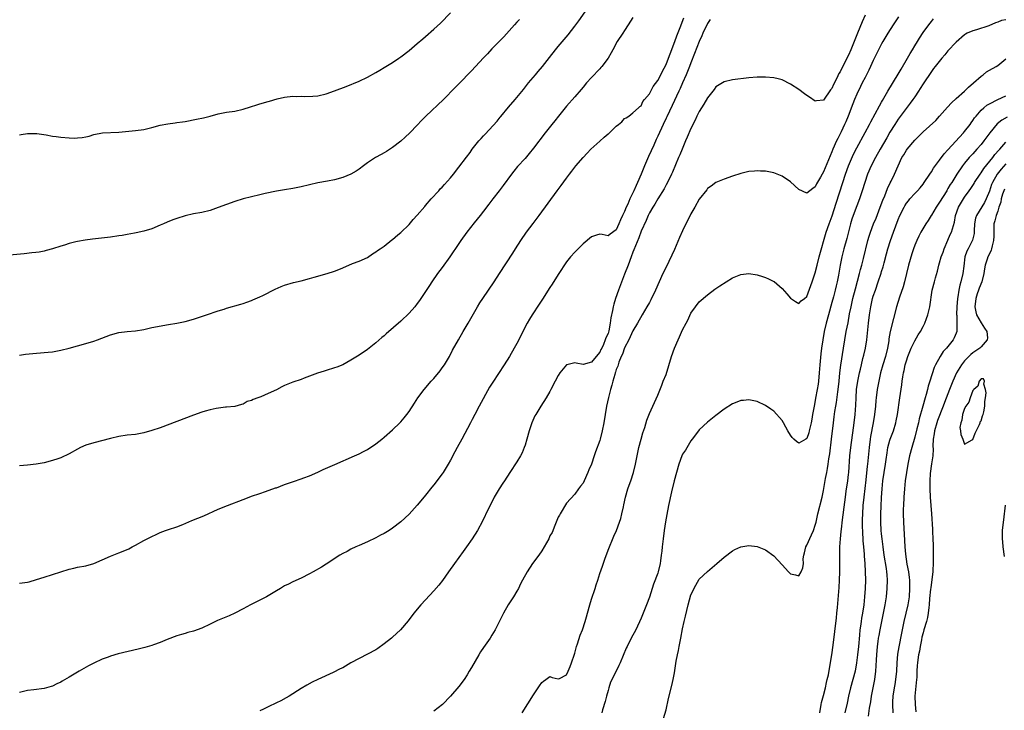
# Model space of a CAD drawing. Units: inches. Extents: x 2580000 to 2583000, y 1536000 to 1539000.
# Drawn here: x 2581331 to 2581569, y 1536164 to 1536330 of the extents above; entities that cross this region are included whole.
import ezdxf

# ---------------------------------------------------------------- set-up
doc = ezdxf.new("R2010")
doc.units = ezdxf.units.IN
doc.header["$MEASUREMENT"] = 0
doc.layers.add('LD25801536_2ft', color=123, linetype='Continuous')

msp = doc.modelspace()

# ---------------------------------------------------------------- linework, layer by layer
at = {"layer": 'LD25801536_2ft'}
for points, elevation in [([(2581331, 1536249.32), (2581332.45, 1536249.55), (2581334.26, 1536249.74), (2581337, 1536249.92), (2581337.98, 1536250.02), (2581339, 1536250.13), (2581341, 1536250.48), (2581343, 1536250.97), (2581347, 1536252.11), (2581349, 1536252.71), (2581349.83, 1536253), (2581353, 1536254.23), (2581355, 1536254.75), (2581357, 1536255), (2581359, 1536255.2), (2581361, 1536255.53), (2581363, 1536255.94), (2581367, 1536256.69), (2581368.96, 1536257.04), (2581370.62, 1536257.38), (2581371, 1536257.46), (2581373, 1536257.99), (2581376.18, 1536259), (2581379, 1536259.97), (2581380.42, 1536260.42), (2581381, 1536260.61), (2581384.41, 1536261.59), (2581385, 1536261.75), (2581385.91, 1536262.09), (2581387, 1536262.47), (2581387.35, 1536262.65), (2581389, 1536263.38), (2581389.72, 1536263.72), (2581392.73, 1536265.26), (2581394.12, 1536265.88), (2581395, 1536266.23), (2581397.14, 1536266.86), (2581399, 1536267.26), (2581401, 1536267.77), (2581402.09, 1536268.09), (2581405.28, 1536269), (2581407, 1536269.55), (2581408.03, 1536269.97), (2581409, 1536270.4), (2581411.39, 1536271.39), (2581413, 1536271.97), (2581415, 1536272.91), (2581416.23, 1536273.77), (2581417, 1536274.21), (2581417.4, 1536274.6), (2581418.06, 1536275), (2581419, 1536275.65), (2581420.89, 1536277.11), (2581421, 1536277.18), (2581422.34, 1536278.34), (2581423, 1536278.92), (2581425, 1536280.86), (2581425.98, 1536282.02), (2581427, 1536283.06), (2581428.79, 1536285.21), (2581429, 1536285.4), (2581430.34, 1536287), (2581432.16, 1536289), (2581432.54, 1536289.46), (2581433, 1536289.89), (2581433.54, 1536290.46), (2581435, 1536292.14), (2581435.71, 1536293), (2581437, 1536294.65), (2581438.88, 1536297.12), (2581439.75, 1536298.25), (2581440.27, 1536299), (2581441.87, 1536301), (2581442.39, 1536301.61), (2581443, 1536302.26), (2581443.37, 1536302.63), (2581446.25, 1536305.75), (2581447, 1536306.73), (2581447.13, 1536306.87), (2581449, 1536309.16), (2581450.61, 1536311), (2581452.61, 1536313.39), (2581453.85, 1536315), (2581455.48, 1536317), (2581456.19, 1536317.81), (2581457.2, 1536319), (2581458.89, 1536321.11), (2581460.34, 1536323), (2581461, 1536323.83), (2581463.37, 1536326.63), (2581465, 1536328.72), (2581465.97, 1536330.03), (2581468.02, 1536333)], 7246), ([(2581451.64, 1536330.36), (2581451, 1536329.64), (2581450.47, 1536329), (2581447.89, 1536326.11), (2581447, 1536325.28), (2581445, 1536323.21), (2581443.95, 1536322.05), (2581443, 1536321.06), (2581440.08, 1536317.92), (2581437, 1536314.83), (2581436.11, 1536313.89), (2581433.3, 1536311), (2581429.05, 1536307), (2581428.03, 1536305.97), (2581427, 1536304.85), (2581425.21, 1536303), (2581424.07, 1536301.93), (2581423, 1536300.97), (2581421, 1536299.44), (2581419.53, 1536298.47), (2581419, 1536298.16), (2581418.25, 1536297.75), (2581416.95, 1536297), (2581415, 1536295.69), (2581414.05, 1536295), (2581413, 1536294.2), (2581412.27, 1536293.73), (2581411, 1536292.97), (2581409, 1536292.17), (2581407, 1536291.64), (2581405.3, 1536291.3), (2581403, 1536290.88), (2581401, 1536290.43), (2581399, 1536289.94), (2581398.2, 1536289.8), (2581397, 1536289.55), (2581395, 1536289.23), (2581393, 1536288.87), (2581390.3, 1536288.3), (2581389, 1536288.02), (2581387, 1536287.55), (2581385.02, 1536287.02), (2581383, 1536286.39), (2581381, 1536285.7), (2581379, 1536284.94), (2581377, 1536284.22), (2581375, 1536283.73), (2581373, 1536283.39), (2581371, 1536282.94), (2581369, 1536282.28), (2581368.06, 1536281.94), (2581366.63, 1536281.37), (2581365.75, 1536281), (2581365, 1536280.66), (2581363, 1536279.83), (2581361, 1536279.21), (2581359.17, 1536278.83), (2581358.76, 1536278.76), (2581357, 1536278.41), (2581355.8, 1536278.2), (2581355, 1536278.07), (2581353, 1536277.81), (2581348.68, 1536277.32), (2581346.91, 1536277.09), (2581345, 1536276.75), (2581344.64, 1536276.64), (2581343, 1536276.25), (2581341.86, 1536275.86), (2581341, 1536275.63), (2581339, 1536274.96), (2581337.47, 1536274.53), (2581337, 1536274.43), (2581335.8, 1536274.2), (2581335, 1536274.09), (2581334.02, 1536273.98), (2581332.2, 1536273.8), (2581328.6, 1536273.4)], 7244), ([(2581331, 1536302.5), (2581331.46, 1536302.54), (2581333, 1536302.81), (2581335, 1536302.83), (2581335.18, 1536302.82), (2581337.5, 1536302.5), (2581339, 1536302.2), (2581339.92, 1536302.08), (2581341, 1536301.92), (2581343, 1536301.74), (2581344.29, 1536301.71), (2581345, 1536301.72), (2581346.15, 1536301.85), (2581347, 1536301.99), (2581347.83, 1536302.17), (2581349, 1536302.53), (2581351.05, 1536302.95), (2581355, 1536303.16), (2581359, 1536303.52), (2581361, 1536303.76), (2581361.98, 1536303.98), (2581363, 1536304.24), (2581365, 1536304.79), (2581366.83, 1536305.17), (2581368.58, 1536305.42), (2581369, 1536305.46), (2581370.34, 1536305.66), (2581371, 1536305.74), (2581373.76, 1536306.24), (2581375.39, 1536306.61), (2581377, 1536307.01), (2581379, 1536307.56), (2581381, 1536307.97), (2581383, 1536308.23), (2581385, 1536308.65), (2581386.74, 1536309.26), (2581388.26, 1536309.74), (2581389, 1536309.96), (2581391, 1536310.53), (2581391.38, 1536310.62), (2581393.16, 1536311.16), (2581395, 1536311.59), (2581397, 1536311.79), (2581397.75, 1536311.75), (2581399, 1536311.78), (2581399.73, 1536311.73), (2581401.81, 1536311.81), (2581403, 1536311.93), (2581405, 1536312.37), (2581407, 1536313.07), (2581409.84, 1536314.16), (2581413, 1536315.47), (2581415, 1536316.41), (2581417, 1536317.51), (2581417.92, 1536318.08), (2581419, 1536318.7), (2581421, 1536319.94), (2581422.55, 1536321), (2581423, 1536321.33), (2581425, 1536322.87), (2581427, 1536324.5), (2581428.33, 1536325.67), (2581429, 1536326.21), (2581431, 1536328.01), (2581432.56, 1536329.44), (2581435, 1536331.9)], 7242), ([(2581479, 1536330.77), (2581477.88, 1536329), (2581477, 1536327.66), (2581476.54, 1536327), (2581475.23, 1536325), (2581474.14, 1536323), (2581473.76, 1536322.24), (2581473.03, 1536321), (2581471.53, 1536319), (2581471.28, 1536318.72), (2581471, 1536318.44), (2581469, 1536316.32), (2581467.82, 1536315), (2581467, 1536314), (2581466.56, 1536313.44), (2581465, 1536311.64), (2581463, 1536309.4), (2581461.05, 1536307), (2581460.15, 1536305.85), (2581459.45, 1536305), (2581457.88, 1536303), (2581455, 1536299.25), (2581454.01, 1536297.99), (2581453, 1536296.81), (2581451.19, 1536294.81), (2581450.27, 1536293.73), (2581449.72, 1536293), (2581447.73, 1536290.27), (2581446.72, 1536289), (2581445.18, 1536287), (2581444.27, 1536285.73), (2581443, 1536284.06), (2581442.15, 1536283), (2581440.73, 1536281.27), (2581438.95, 1536279), (2581437.49, 1536277), (2581437, 1536276.29), (2581434.82, 1536273), (2581433, 1536270.45), (2581431.9, 1536269), (2581430.5, 1536267), (2581429.9, 1536266.1), (2581429, 1536264.65), (2581427.52, 1536262.48), (2581427, 1536261.74), (2581426.39, 1536261), (2581425, 1536259.4), (2581423, 1536257.48), (2581419.51, 1536254.49), (2581419, 1536254), (2581418.46, 1536253.54), (2581417, 1536252.24), (2581415.41, 1536251), (2581415, 1536250.68), (2581413, 1536249.33), (2581411, 1536248.08), (2581409, 1536247), (2581407.57, 1536246.43), (2581407, 1536246.22), (2581405, 1536245.59), (2581404.57, 1536245.43), (2581402.93, 1536244.93), (2581399.74, 1536243.74), (2581399, 1536243.44), (2581397, 1536242.77), (2581395.73, 1536242.27), (2581395, 1536241.98), (2581394.35, 1536241.65), (2581393, 1536240.94), (2581391, 1536240.02), (2581389.26, 1536239.26), (2581388.53, 1536239), (2581387.38, 1536238.62), (2581387, 1536238.38), (2581385.92, 1536238.08), (2581385, 1536237.51), (2581384.61, 1536237.39), (2581383, 1536236.94), (2581381, 1536236.72), (2581380.73, 1536236.73), (2581378.45, 1536236.45), (2581377, 1536236.13), (2581375.82, 1536235.82), (2581375, 1536235.56), (2581373, 1536234.85), (2581369, 1536233.26), (2581365, 1536231.77), (2581363, 1536231.1), (2581361, 1536230.56), (2581359, 1536230.19), (2581357, 1536229.96), (2581355, 1536229.66), (2581353, 1536229.21), (2581349, 1536228.17), (2581347, 1536227.54), (2581345.73, 1536227), (2581345, 1536226.65), (2581343, 1536225.52), (2581341, 1536224.52), (2581340.3, 1536224.3), (2581339, 1536223.84), (2581337, 1536223.35), (2581335.03, 1536222.97), (2581333, 1536222.72), (2581331, 1536222.61)], 7248), ([(2581331, 1536194.26), (2581333, 1536194.54), (2581333.38, 1536194.62), (2581335.14, 1536195.14), (2581337, 1536195.74), (2581339, 1536196.32), (2581341.03, 1536197.03), (2581343, 1536197.65), (2581344.14, 1536197.86), (2581345, 1536198.09), (2581347, 1536198.45), (2581349, 1536199.02), (2581351, 1536199.87), (2581353, 1536200.78), (2581354.61, 1536201.39), (2581355, 1536201.58), (2581356.04, 1536201.96), (2581357.42, 1536202.58), (2581358.24, 1536203), (2581359, 1536203.41), (2581361, 1536204.54), (2581362.65, 1536205.35), (2581363, 1536205.55), (2581364, 1536206), (2581365, 1536206.49), (2581366.29, 1536207), (2581367, 1536207.25), (2581369, 1536207.89), (2581370.46, 1536208.46), (2581372.63, 1536209.37), (2581374.07, 1536209.93), (2581375.47, 1536210.53), (2581379, 1536212.11), (2581381.18, 1536213), (2581385, 1536214.48), (2581386.42, 1536215), (2581387, 1536215.24), (2581389, 1536215.93), (2581390.37, 1536216.37), (2581392.76, 1536217.24), (2581393, 1536217.31), (2581395, 1536218.07), (2581397.17, 1536218.83), (2581399, 1536219.43), (2581399.66, 1536219.66), (2581401, 1536220.17), (2581403, 1536221.07), (2581404.31, 1536221.69), (2581407.11, 1536222.89), (2581411.86, 1536225), (2581413, 1536225.52), (2581413.98, 1536226.02), (2581415, 1536226.55), (2581417, 1536227.87), (2581418.43, 1536229), (2581419, 1536229.47), (2581421, 1536231.28), (2581422.77, 1536233), (2581423, 1536233.24), (2581423.83, 1536234.17), (2581424.48, 1536235), (2581425, 1536235.7), (2581426.31, 1536237.69), (2581427.14, 1536239), (2581428.63, 1536241), (2581430.38, 1536243), (2581431, 1536243.68), (2581432.48, 1536245.52), (2581433, 1536246.22), (2581433.52, 1536247), (2581434.75, 1536249), (2581435.52, 1536250.48), (2581436.9, 1536253), (2581438.04, 1536255), (2581439.24, 1536257), (2581441.53, 1536261), (2581442.08, 1536261.92), (2581442.77, 1536263), (2581445.51, 1536267), (2581446.83, 1536269), (2581450.04, 1536273.96), (2581450.68, 1536275), (2581451.97, 1536277), (2581453.34, 1536279), (2581454.91, 1536281.09), (2581456.39, 1536283), (2581460.76, 1536289), (2581461.74, 1536290.26), (2581463, 1536292.01), (2581463.74, 1536293), (2581464.3, 1536293.7), (2581465, 1536294.69), (2581465.25, 1536295), (2581467, 1536297.01), (2581467.98, 1536298.02), (2581468.89, 1536299), (2581471, 1536300.98), (2581472.08, 1536301.92), (2581473, 1536302.69), (2581473.18, 1536302.82), (2581475, 1536304.57), (2581475.56, 1536305), (2581476.35, 1536305.65), (2581477, 1536306.39), (2581477.42, 1536306.58), (2581478.05, 1536307), (2581479, 1536307.78), (2581480.37, 1536309), (2581480.69, 1536309.31), (2581481, 1536309.52), (2581481.44, 1536310.56), (2581481.84, 1536311), (2581483, 1536312.38), (2581483.29, 1536313), (2581483.86, 1536314.14), (2581485, 1536315.56), (2581486.57, 1536318.57), (2581487, 1536319.44), (2581487.61, 1536321), (2581487.98, 1536322.02), (2581489.11, 1536325), (2581489.61, 1536326.39), (2581490.4, 1536328.4), (2581491.27, 1536330.73)], 7250), ([(2581497.65, 1536330.35), (2581497, 1536329.38), (2581495.87, 1536327), (2581495.62, 1536326.38), (2581495, 1536325.05), (2581493.9, 1536322.1), (2581493, 1536319.87), (2581492.66, 1536319), (2581491.85, 1536317), (2581491, 1536315.06), (2581490.37, 1536313.63), (2581490.06, 1536313), (2581488.46, 1536309.54), (2581487.16, 1536306.84), (2581487, 1536306.54), (2581486.28, 1536305), (2581485, 1536302.2), (2581484.64, 1536301.36), (2581484.02, 1536300.02), (2581483.4, 1536298.6), (2581482.75, 1536297.25), (2581481.8, 1536295), (2581480.97, 1536292.97), (2581480.13, 1536291), (2581479.76, 1536290.24), (2581479.26, 1536289), (2581479, 1536288.45), (2581478.26, 1536287), (2581477.75, 1536285.75), (2581477.39, 1536285), (2581477, 1536283.94), (2581476.51, 1536283), (2581476.01, 1536281.99), (2581475.63, 1536281), (2581475, 1536279.52), (2581473.49, 1536278.51), (2581473, 1536278.09), (2581471.6, 1536278.4), (2581471, 1536278.49), (2581470.26, 1536278.26), (2581469, 1536277.9), (2581467, 1536276.14), (2581465.4, 1536274.6), (2581465, 1536274.18), (2581463.95, 1536273), (2581463, 1536271.84), (2581461, 1536268.79), (2581459.54, 1536266.46), (2581459, 1536265.66), (2581457.21, 1536262.79), (2581456.42, 1536261.58), (2581454.67, 1536259), (2581454.04, 1536257.96), (2581453.5, 1536257), (2581451, 1536252.1), (2581450.39, 1536251), (2581449.21, 1536249), (2581447.95, 1536247), (2581445.19, 1536242.81), (2581444.43, 1536241.57), (2581441.94, 1536237), (2581440.88, 1536235), (2581440.26, 1536233.74), (2581439.85, 1536233), (2581437.71, 1536229), (2581436.62, 1536227), (2581436.07, 1536225.93), (2581435, 1536223.95), (2581434.46, 1536223), (2581433.23, 1536221), (2581433, 1536220.67), (2581431, 1536218.03), (2581430.53, 1536217.47), (2581429, 1536215.47), (2581427.85, 1536214.15), (2581427, 1536213.06), (2581425, 1536210.9), (2581423, 1536209.08), (2581421, 1536207.52), (2581420.21, 1536207), (2581419, 1536206.25), (2581418.15, 1536205.85), (2581417, 1536205.2), (2581415, 1536204.25), (2581413, 1536203.38), (2581412.15, 1536203), (2581411, 1536202.46), (2581410.06, 1536201.94), (2581409, 1536201.39), (2581408.34, 1536201), (2581405, 1536198.88), (2581403.87, 1536198.13), (2581401.85, 1536197), (2581401, 1536196.49), (2581399, 1536195.51), (2581397, 1536194.62), (2581395.94, 1536194.06), (2581395, 1536193.59), (2581394.01, 1536193), (2581393, 1536192.43), (2581390.59, 1536191), (2581389, 1536190.18), (2581388.2, 1536189.8), (2581386.76, 1536189), (2581385, 1536188.06), (2581383, 1536187.04), (2581381.59, 1536186.41), (2581378.78, 1536185.22), (2581378.28, 1536185), (2581377, 1536184.37), (2581375, 1536183.44), (2581373, 1536182.7), (2581371.66, 1536182.34), (2581371, 1536182.15), (2581370.09, 1536181.91), (2581369, 1536181.56), (2581366.64, 1536180.64), (2581365, 1536179.92), (2581363.39, 1536179.39), (2581363, 1536179.24), (2581361.24, 1536178.76), (2581359.64, 1536178.36), (2581354.8, 1536177.2), (2581353, 1536176.65), (2581352.42, 1536176.42), (2581351, 1536175.9), (2581349, 1536174.96), (2581347.72, 1536174.28), (2581345.45, 1536173), (2581343, 1536171.57), (2581341.36, 1536170.64), (2581341, 1536170.41), (2581340.03, 1536169.97), (2581339, 1536169.44), (2581338.67, 1536169.33), (2581337.56, 1536169), (2581337, 1536168.86), (2581334.53, 1536168.52), (2581333, 1536168.35), (2581331, 1536167.88)], 7252), ([(2581535, 1536331.36), (2581534.28, 1536329.72), (2581533.15, 1536327), (2581531.54, 1536323), (2581531, 1536321.73), (2581529.41, 1536318.59), (2581529, 1536317.71), (2581528.71, 1536317.29), (2581528.18, 1536316.17), (2581527.37, 1536314.63), (2581527, 1536313.7), (2581526.66, 1536313.34), (2581525, 1536310.87), (2581523.32, 1536310.68), (2581523, 1536310.59), (2581521.59, 1536311.59), (2581521, 1536311.96), (2581520.42, 1536312.42), (2581519, 1536313.43), (2581517, 1536314.75), (2581515, 1536315.73), (2581514.01, 1536316.01), (2581513, 1536316.26), (2581511, 1536316.44), (2581509, 1536316.44), (2581507, 1536316.26), (2581503, 1536315.72), (2581501, 1536315.29), (2581499, 1536314.04), (2581498.57, 1536313.43), (2581497, 1536311.45), (2581496.14, 1536309.85), (2581495, 1536308.11), (2581494.46, 1536307), (2581494.01, 1536305.99), (2581493, 1536303.99), (2581492.1, 1536301.9), (2581491.7, 1536301), (2581490.85, 1536299), (2581490.34, 1536297.66), (2581490.03, 1536297), (2581488.53, 1536293.47), (2581488.31, 1536293), (2581487.33, 1536291), (2581487, 1536290.4), (2581486.52, 1536289.48), (2581485, 1536287), (2581484.28, 1536285.72), (2581483.78, 1536285), (2581483, 1536283.62), (2581482.7, 1536283), (2581482.21, 1536281.79), (2581481, 1536279.2), (2581480.41, 1536277.59), (2581479.26, 1536274.74), (2581479, 1536274.18), (2581478.59, 1536273), (2581477.86, 1536271), (2581477, 1536268.86), (2581475.53, 1536265), (2581474.78, 1536263), (2581474.37, 1536261.63), (2581474.22, 1536261), (2581474.07, 1536260.07), (2581473.72, 1536258.28), (2581473.53, 1536257), (2581473.16, 1536255.16), (2581473, 1536254.56), (2581472.51, 1536253.49), (2581472.35, 1536253), (2581471.89, 1536251.89), (2581471.47, 1536251), (2581471.3, 1536250.7), (2581471, 1536250.01), (2581470.13, 1536249), (2581469, 1536247.63), (2581467.01, 1536247.01), (2581465.35, 1536247.35), (2581465, 1536247.48), (2581463.05, 1536246.95), (2581463, 1536246.93), (2581461.4, 1536245), (2581461, 1536244.41), (2581460.26, 1536243), (2581459.24, 1536241), (2581459, 1536240.57), (2581458.07, 1536239), (2581456.79, 1536237), (2581455.59, 1536235), (2581455.38, 1536234.62), (2581454.64, 1536233), (2581454.47, 1536232.47), (2581453.96, 1536231), (2581453.43, 1536229), (2581453, 1536227.56), (2581452.81, 1536227), (2581452.26, 1536225.74), (2581451.87, 1536225), (2581451, 1536223.56), (2581449.3, 1536221), (2581448.01, 1536219), (2581447.63, 1536218.37), (2581446.74, 1536217), (2581445.57, 1536215), (2581444.54, 1536213), (2581444.1, 1536212.1), (2581442.75, 1536209.25), (2581441.49, 1536207), (2581440.23, 1536205), (2581438.9, 1536203), (2581438.1, 1536201.9), (2581437, 1536200.45), (2581435.94, 1536199), (2581434.54, 1536197), (2581433.07, 1536194.93), (2581432.18, 1536193.82), (2581431, 1536192.38), (2581429, 1536190.22), (2581427.82, 1536189), (2581426.16, 1536187), (2581424.8, 1536185.2), (2581422.93, 1536183), (2581421, 1536181.21), (2581420.75, 1536181), (2581419, 1536179.62), (2581417.48, 1536178.52), (2581417, 1536178.21), (2581415, 1536177.09), (2581413, 1536176.09), (2581411, 1536175), (2581409, 1536173.86), (2581408.43, 1536173.57), (2581406.7, 1536172.7), (2581403, 1536171.03), (2581401.63, 1536170.37), (2581400.35, 1536169.65), (2581399, 1536168.84), (2581396.08, 1536167), (2581395.4, 1536166.6), (2581394.11, 1536165.89), (2581393, 1536165.36), (2581391, 1536164.43), (2581389.88, 1536163.88), (2581389, 1536163.47)], 7254), ([(2581543.09, 1536331), (2581541.75, 1536329), (2581540.48, 1536327), (2581539.29, 1536325), (2581539, 1536324.47), (2581538.25, 1536323), (2581537, 1536320.45), (2581536.35, 1536319), (2581535.9, 1536318.1), (2581535.35, 1536317), (2581535, 1536316.36), (2581534.33, 1536315), (2581533.87, 1536314.13), (2581533, 1536312.33), (2581532.44, 1536311), (2581532.03, 1536309.97), (2581530.93, 1536307), (2581530.35, 1536305.65), (2581530.07, 1536305), (2581529.22, 1536303.22), (2581528.4, 1536301.6), (2581528.11, 1536301), (2581527.23, 1536299), (2581527, 1536298.39), (2581526.56, 1536297.44), (2581525, 1536293.52), (2581524.67, 1536293), (2581524.24, 1536292.24), (2581523.33, 1536290.67), (2581523, 1536289.91), (2581522.43, 1536289.57), (2581521.72, 1536289), (2581521, 1536288.38), (2581519, 1536289.32), (2581517, 1536291.13), (2581515, 1536292.54), (2581513, 1536293.32), (2581511, 1536293.68), (2581509.75, 1536293.75), (2581509, 1536293.76), (2581508.31, 1536293.69), (2581507, 1536293.6), (2581505, 1536293.15), (2581503, 1536292.48), (2581501, 1536291.76), (2581499, 1536290.95), (2581497.89, 1536290.11), (2581497, 1536289.5), (2581496.8, 1536289.2), (2581495, 1536286.96), (2581493.93, 1536285), (2581493, 1536283.43), (2581491, 1536279.33), (2581490.28, 1536277.72), (2581489, 1536274.79), (2581487, 1536270.55), (2581486.23, 1536269), (2581484.47, 1536265), (2581483.34, 1536262.66), (2581483, 1536262.01), (2581482.38, 1536261), (2581481.21, 1536259), (2581480.12, 1536257), (2581479, 1536255.17), (2581478.04, 1536253), (2581477, 1536251.07), (2581476.48, 1536249.52), (2581476.21, 1536249), (2581475.64, 1536247.64), (2581475.43, 1536247), (2581475.34, 1536246.66), (2581475, 1536245.81), (2581474.83, 1536245.17), (2581474.75, 1536245), (2581474.61, 1536244.61), (2581474.19, 1536243), (2581473.96, 1536242.04), (2581473.63, 1536241), (2581473.11, 1536239.11), (2581472.64, 1536237), (2581472.29, 1536235), (2581471.97, 1536233), (2581471.6, 1536231), (2581471.09, 1536229), (2581471, 1536228.71), (2581470, 1536226), (2581469.66, 1536225), (2581469, 1536222.96), (2581468.35, 1536221.65), (2581468.11, 1536221), (2581467.24, 1536219), (2581467, 1536218.39), (2581466.35, 1536217.65), (2581465.86, 1536217), (2581465, 1536215.72), (2581463, 1536213.58), (2581461.46, 1536211), (2581461.3, 1536210.7), (2581461, 1536210.22), (2581460.53, 1536209), (2581460.15, 1536208.15), (2581459.49, 1536206.51), (2581459, 1536205.66), (2581458.69, 1536205), (2581457.61, 1536203), (2581457, 1536202.06), (2581456.29, 1536201), (2581454.82, 1536199), (2581453.48, 1536197), (2581452.38, 1536195), (2581451.91, 1536194.09), (2581451.38, 1536193), (2581451, 1536192.31), (2581450.22, 1536191), (2581448.91, 1536189), (2581447.75, 1536187), (2581447, 1536185.43), (2581445.75, 1536183), (2581445, 1536181.68), (2581444.56, 1536181), (2581443, 1536178.71), (2581442.28, 1536177.72), (2581441.82, 1536177), (2581440.05, 1536173.95), (2581439.54, 1536173), (2581439, 1536172.13), (2581438.27, 1536171), (2581437, 1536169.31), (2581435, 1536166.97), (2581433.05, 1536165), (2581431, 1536163.39)], 7256), ([(2581452.28, 1536163), (2581455, 1536167.35), (2581456.17, 1536169), (2581456.5, 1536169.5), (2581457, 1536170.32), (2581457.42, 1536170.58), (2581458.03, 1536171), (2581459, 1536171.77), (2581459.52, 1536171.52), (2581461, 1536171.16), (2581461.27, 1536171.27), (2581463, 1536172.18), (2581463.4, 1536173), (2581463.85, 1536174.15), (2581464.2, 1536175), (2581464.9, 1536177.1), (2581465, 1536177.35), (2581465.42, 1536179), (2581465.65, 1536179.65), (2581466.3, 1536181.7), (2581466.82, 1536183), (2581467.49, 1536185), (2581467.82, 1536186.18), (2581468.06, 1536187), (2581468.59, 1536189), (2581469, 1536190.37), (2581469.9, 1536193), (2581470.15, 1536193.85), (2581470.54, 1536195), (2581471, 1536196.59), (2581471.64, 1536198.36), (2581472.29, 1536200.29), (2581472.69, 1536201.31), (2581473, 1536202.23), (2581474.42, 1536205.58), (2581475.01, 1536207), (2581475.8, 1536209), (2581476.09, 1536209.91), (2581476.35, 1536211), (2581476.7, 1536212.71), (2581476.83, 1536213.17), (2581477.24, 1536215), (2581477.78, 1536217), (2581478.07, 1536217.93), (2581478.47, 1536219), (2581479.16, 1536221), (2581479.65, 1536223), (2581480.02, 1536225), (2581480.45, 1536227), (2581480.99, 1536229.01), (2581481.44, 1536230.56), (2581481.85, 1536231.85), (2581482.37, 1536233.63), (2581483, 1536235.25), (2581483.78, 1536237), (2581485, 1536239.62), (2581485.98, 1536242.02), (2581486.34, 1536243), (2581487, 1536244.67), (2581488.33, 1536249), (2581489.03, 1536251), (2581489.9, 1536253), (2581490.26, 1536253.74), (2581491, 1536255.42), (2581491.85, 1536257), (2581492.24, 1536257.76), (2581493, 1536259.44), (2581494.13, 1536261), (2581495, 1536262.15), (2581497, 1536263.87), (2581498.8, 1536265.2), (2581499.97, 1536266.03), (2581501.48, 1536267), (2581503, 1536267.93), (2581505, 1536268.78), (2581507, 1536268.99), (2581509, 1536268.66), (2581510.3, 1536268.3), (2581511, 1536268.06), (2581511.73, 1536267.73), (2581513, 1536267.1), (2581513.06, 1536267.06), (2581515, 1536265.38), (2581516.1, 1536264.1), (2581517, 1536263.08), (2581518.23, 1536262.23), (2581519, 1536261.79), (2581519.62, 1536262.38), (2581520.41, 1536263), (2581521, 1536263.49), (2581521.91, 1536266.09), (2581522.25, 1536267), (2581523, 1536269.18), (2581523.42, 1536271), (2581523.94, 1536273), (2581525.65, 1536279), (2581526.33, 1536281), (2581527.04, 1536282.96), (2581528.05, 1536285.95), (2581529.64, 1536291), (2581530.31, 1536293), (2581531.05, 1536295), (2581532.22, 1536297.78), (2581533, 1536299.34), (2581535.07, 1536303.07), (2581536.1, 1536305), (2581536.37, 1536305.63), (2581538.49, 1536309.51), (2581539, 1536310.37), (2581539.22, 1536310.78), (2581540.52, 1536313), (2581543, 1536317.12), (2581543.68, 1536318.32), (2581545.26, 1536321), (2581545.88, 1536322.12), (2581546.44, 1536323), (2581547, 1536323.95), (2581547.66, 1536325), (2581548.15, 1536325.85), (2581549, 1536327.15), (2581550.35, 1536329), (2581551, 1536329.87), (2581551.5, 1536330.5)], 7258), ([(2581569, 1536330.28), (2581567.94, 1536330.06), (2581567, 1536329.66), (2581566.45, 1536329.55), (2581564.83, 1536328.83), (2581561.86, 1536327.86), (2581561, 1536327.61), (2581559.67, 1536327), (2581559.23, 1536326.77), (2581559, 1536326.63), (2581557, 1536324.86), (2581555, 1536322.72), (2581554.23, 1536321.77), (2581553.5, 1536321), (2581551.91, 1536319), (2581551.53, 1536318.47), (2581551, 1536317.8), (2581549, 1536314.82), (2581548.33, 1536313.67), (2581547.89, 1536313), (2581547, 1536311.69), (2581546.57, 1536311), (2581545.91, 1536310.09), (2581543, 1536306.27), (2581542.15, 1536305), (2581541, 1536303.09), (2581540.24, 1536301.76), (2581538.65, 1536299), (2581537.55, 1536297), (2581536.51, 1536295), (2581535.63, 1536293), (2581534.94, 1536291), (2581534.34, 1536289), (2581533.67, 1536287), (2581533, 1536285.33), (2581532.13, 1536283), (2581531.85, 1536282.15), (2581531.5, 1536281), (2581530.57, 1536277.43), (2581529.91, 1536275), (2581529.43, 1536273), (2581529.03, 1536271), (2581528.59, 1536268.59), (2581528.26, 1536267), (2581528, 1536266), (2581527.78, 1536265), (2581527.37, 1536263.37), (2581527, 1536261.99), (2581526.15, 1536259), (2581525.6, 1536257), (2581525.14, 1536255), (2581524.79, 1536253), (2581524.52, 1536251), (2581524.36, 1536249.64), (2581524.1, 1536247), (2581523.96, 1536245), (2581523.78, 1536243), (2581523.68, 1536242.32), (2581523.46, 1536241), (2581523.09, 1536238.91), (2581523, 1536238.35), (2581522.69, 1536237), (2581522.32, 1536235), (2581522.14, 1536233.86), (2581521.98, 1536233), (2581521.55, 1536231), (2581521.44, 1536230.56), (2581521, 1536229.2), (2581520.7, 1536229), (2581519, 1536228.09), (2581518.44, 1536228.44), (2581517.85, 1536229), (2581517.44, 1536229.44), (2581517, 1536230.02), (2581516.4, 1536231), (2581515.92, 1536231.92), (2581515.34, 1536233), (2581515, 1536233.57), (2581513, 1536235.77), (2581512.26, 1536236.26), (2581511, 1536237.19), (2581509, 1536238.09), (2581507, 1536238.48), (2581505.65, 1536238.35), (2581505, 1536238.32), (2581504.07, 1536237.93), (2581503, 1536237.52), (2581501, 1536236.26), (2581499, 1536234.76), (2581497, 1536233.11), (2581495, 1536231.24), (2581494.83, 1536231), (2581493.29, 1536229), (2581493, 1536228.66), (2581491.67, 1536226.33), (2581491, 1536225.37), (2581490.83, 1536225), (2581490.08, 1536223), (2581489.49, 1536221), (2581488.96, 1536219), (2581488.35, 1536216.35), (2581487.63, 1536213), (2581487.18, 1536210.82), (2581486.89, 1536209.11), (2581486.56, 1536207), (2581486.28, 1536205), (2581486.07, 1536203), (2581485.99, 1536202.01), (2581485.86, 1536201), (2581485.64, 1536199.64), (2581485.56, 1536199), (2581485.09, 1536197), (2581485, 1536196.69), (2581484, 1536194), (2581483.66, 1536193), (2581483, 1536190.91), (2581482.28, 1536189), (2581481.79, 1536187.79), (2581481.36, 1536186.64), (2581481, 1536185.81), (2581479.68, 1536183), (2581478.6, 1536181), (2581477.59, 1536179), (2581477.41, 1536178.59), (2581475.95, 1536175), (2581475.62, 1536174.38), (2581474.9, 1536172.9), (2581473.62, 1536170.37), (2581473.16, 1536169), (2581473, 1536168.36), (2581472.62, 1536167), (2581472.33, 1536165.67), (2581471.69, 1536163.69), (2581471.51, 1536163)], 7260), ([(2581486.41, 1536161.59), (2581487, 1536163.7), (2581487.57, 1536166.43), (2581488.4, 1536169.6), (2581488.73, 1536171), (2581489, 1536172.62), (2581489.42, 1536175.42), (2581489.73, 1536177), (2581489.97, 1536178.03), (2581490.16, 1536179), (2581490.58, 1536181), (2581491, 1536183.21), (2581491.4, 1536185), (2581491.67, 1536186.33), (2581492.34, 1536189), (2581493, 1536191.47), (2581494.18, 1536193.82), (2581495, 1536195.24), (2581497, 1536197.1), (2581499.27, 1536199), (2581501, 1536200.53), (2581503, 1536202.09), (2581503.61, 1536202.39), (2581505, 1536203.06), (2581507, 1536203.37), (2581509, 1536203.14), (2581511, 1536202.34), (2581513, 1536200.86), (2581515, 1536198.71), (2581516.55, 1536197), (2581517, 1536196.54), (2581518.25, 1536196.25), (2581519, 1536196.06), (2581519.59, 1536197), (2581520, 1536198), (2581520.17, 1536199), (2581520.11, 1536200.11), (2581520.22, 1536201), (2581520.39, 1536201.61), (2581520.72, 1536203), (2581521, 1536203.44), (2581522.07, 1536205.93), (2581522.59, 1536207), (2581523, 1536208.26), (2581523.18, 1536209), (2581523.61, 1536211), (2581524.62, 1536215), (2581525, 1536216.67), (2581525.5, 1536219.5), (2581525.78, 1536221), (2581525.91, 1536221.91), (2581526.11, 1536223), (2581526.28, 1536224.28), (2581526.5, 1536225.5), (2581526.94, 1536229), (2581527.37, 1536233), (2581527.55, 1536234.45), (2581527.73, 1536235.73), (2581527.93, 1536237), (2581528.1, 1536237.9), (2581528.43, 1536240.43), (2581528.52, 1536241), (2581528.74, 1536243), (2581528.93, 1536245.07), (2581529.13, 1536246.87), (2581529.77, 1536251), (2581530.1, 1536253), (2581530.48, 1536255), (2581530.9, 1536257.1), (2581531.29, 1536259.29), (2581531.62, 1536261), (2581532.08, 1536263), (2581532.67, 1536265.33), (2581533.67, 1536269), (2581533.94, 1536269.94), (2581534.21, 1536271), (2581534.66, 1536272.66), (2581535.68, 1536277), (2581535.97, 1536278.03), (2581536.29, 1536279), (2581537.08, 1536281), (2581537.65, 1536282.35), (2581538.68, 1536285), (2581539.3, 1536286.7), (2581539.75, 1536287.75), (2581540.43, 1536289.57), (2581541.08, 1536290.92), (2581541.27, 1536291.27), (2581542.13, 1536293), (2581543, 1536295.01), (2581543.91, 1536297), (2581544.34, 1536297.66), (2581545, 1536298.82), (2581545.13, 1536299), (2581547, 1536301.16), (2581547.92, 1536302.08), (2581549, 1536303.19), (2581552.05, 1536305.95), (2581553, 1536307.01), (2581554.86, 1536309.14), (2581555.82, 1536310.18), (2581557, 1536311.29), (2581559, 1536313.03), (2581559.98, 1536314.02), (2581561.19, 1536315), (2581563, 1536316.65), (2581563.5, 1536317), (2581564.34, 1536317.67), (2581565, 1536318.07), (2581566.65, 1536319), (2581567, 1536319.24), (2581569, 1536320.82)], 7262), ([(2581524.07, 1536163), (2581524.44, 1536165), (2581524.53, 1536165.47), (2581525, 1536167.12), (2581525.44, 1536169), (2581525.7, 1536170.3), (2581525.88, 1536171), (2581526.15, 1536172.15), (2581526.62, 1536174.62), (2581527.02, 1536177), (2581527.33, 1536179.33), (2581528.08, 1536185.92), (2581528.23, 1536187), (2581528.39, 1536188.39), (2581528.76, 1536193.24), (2581528.87, 1536195), (2581528.92, 1536197), (2581528.92, 1536201), (2581528.95, 1536203), (2581529.07, 1536205), (2581529.25, 1536206.75), (2581529.29, 1536207.29), (2581529.58, 1536209.58), (2581530.15, 1536213.85), (2581530.28, 1536215), (2581530.48, 1536216.48), (2581530.83, 1536219), (2581531, 1536220.46), (2581531.06, 1536221), (2581531.34, 1536225), (2581531.57, 1536227), (2581531.98, 1536230.02), (2581532.33, 1536232.33), (2581532.65, 1536235), (2581532.78, 1536237.22), (2581532.83, 1536239), (2581532.98, 1536241), (2581533.29, 1536243), (2581533.7, 1536245), (2581533.91, 1536245.91), (2581534.13, 1536247), (2581534.5, 1536248.5), (2581534.68, 1536249.32), (2581535.08, 1536251), (2581535.4, 1536253), (2581535.81, 1536257), (2581536.07, 1536259), (2581536.38, 1536261), (2581536.84, 1536263), (2581537, 1536263.55), (2581537.49, 1536265), (2581538.2, 1536267), (2581538.89, 1536269.11), (2581539, 1536269.52), (2581539.36, 1536270.64), (2581539.59, 1536271.59), (2581540.21, 1536273.79), (2581540.51, 1536275), (2581541.12, 1536277), (2581541.85, 1536279), (2581543, 1536282.04), (2581543.42, 1536283), (2581544.41, 1536285), (2581544.63, 1536285.37), (2581545, 1536285.96), (2581545.45, 1536286.55), (2581545.83, 1536287), (2581547, 1536288.29), (2581547.68, 1536289), (2581548.3, 1536289.7), (2581549, 1536290.59), (2581549.3, 1536291), (2581550.6, 1536293), (2581551, 1536293.59), (2581551.53, 1536294.47), (2581553, 1536296.4), (2581554.08, 1536297.92), (2581555, 1536298.9), (2581558.75, 1536303), (2581559, 1536303.3), (2581560.34, 1536305), (2581560.6, 1536305.4), (2581561, 1536305.91), (2581561.44, 1536306.56), (2581561.77, 1536307), (2581563, 1536308.44), (2581563.62, 1536309), (2581564.37, 1536309.63), (2581565, 1536310), (2581567.02, 1536310.98), (2581569, 1536311.92)], 7264), ([(2581569.26, 1536306.74), (2581567.99, 1536306.01), (2581566.86, 1536305.14), (2581565.11, 1536303), (2581563.68, 1536301), (2581563, 1536300.14), (2581562, 1536299), (2581561.51, 1536298.49), (2581561, 1536297.91), (2581560.55, 1536297.45), (2581560.15, 1536297), (2581559, 1536295.64), (2581558.5, 1536295), (2581557.16, 1536293), (2581555.91, 1536291), (2581555.54, 1536290.46), (2581555, 1536289.49), (2581554.81, 1536289.19), (2581554.7, 1536289), (2581553, 1536286.25), (2581552.48, 1536285.52), (2581552.13, 1536285), (2581551, 1536283.11), (2581550.92, 1536283), (2581550.19, 1536281.81), (2581549.66, 1536281), (2581548.48, 1536279), (2581547.96, 1536278.04), (2581547.46, 1536277), (2581547, 1536275.89), (2581546.67, 1536275), (2581546.25, 1536273.75), (2581545.5, 1536271), (2581544.52, 1536267), (2581544.2, 1536265.8), (2581543.3, 1536263.3), (2581542.58, 1536261), (2581541.85, 1536258.15), (2581541.09, 1536255), (2581540.78, 1536253.22), (2581540.72, 1536252.72), (2581540.43, 1536251), (2581539.93, 1536249), (2581539.31, 1536247), (2581538.74, 1536245), (2581538.29, 1536243), (2581537.94, 1536241), (2581537.69, 1536239), (2581537.62, 1536238.38), (2581537.5, 1536237), (2581537.29, 1536235), (2581536.95, 1536232.95), (2581536.32, 1536229.68), (2581536.21, 1536229), (2581535.96, 1536227), (2581535.59, 1536223), (2581535.52, 1536222.48), (2581535.17, 1536219.17), (2581534.69, 1536215), (2581534.5, 1536213), (2581534.36, 1536211), (2581534.34, 1536209.66), (2581534.3, 1536209), (2581534.29, 1536208.29), (2581534.36, 1536206.36), (2581534.46, 1536205), (2581534.48, 1536204.48), (2581534.6, 1536203), (2581534.76, 1536201.24), (2581534.78, 1536200.78), (2581534.95, 1536199), (2581535.06, 1536197), (2581535.08, 1536195), (2581535.02, 1536193), (2581534.9, 1536191), (2581534.68, 1536189), (2581534.37, 1536187), (2581534.16, 1536185.84), (2581534.04, 1536185), (2581533.92, 1536183.92), (2581533.78, 1536183), (2581533.68, 1536181.68), (2581533.43, 1536179), (2581533.21, 1536177), (2581532.96, 1536175), (2581532.59, 1536173), (2581532.05, 1536171), (2581531.46, 1536169), (2581531, 1536167), (2581530.68, 1536165.32), (2581530.14, 1536163)], 7266), ([(2581535.83, 1536162.17), (2581536.1, 1536164.1), (2581536.37, 1536165.63), (2581536.57, 1536167), (2581536.99, 1536169.01), (2581537.36, 1536171), (2581537.57, 1536173), (2581537.66, 1536174.34), (2581537.73, 1536175.73), (2581537.84, 1536177), (2581538.03, 1536179), (2581538.19, 1536180.19), (2581538.28, 1536181), (2581538.37, 1536181.63), (2581538.63, 1536183), (2581539.45, 1536187), (2581539.85, 1536189), (2581540.16, 1536191), (2581540.35, 1536193), (2581540.4, 1536195), (2581540.3, 1536196.3), (2581540.27, 1536197), (2581540.16, 1536197.84), (2581539.63, 1536201), (2581539.34, 1536203), (2581539.11, 1536205), (2581539, 1536206.16), (2581538.93, 1536207), (2581538.82, 1536209), (2581538.8, 1536211), (2581538.86, 1536212.86), (2581539, 1536214.97), (2581539.15, 1536217), (2581539.33, 1536219), (2581539.6, 1536221), (2581539.94, 1536223), (2581540.11, 1536224.11), (2581540.31, 1536225.69), (2581540.53, 1536227), (2581541, 1536228.76), (2581541.07, 1536229), (2581541.83, 1536231), (2581542.43, 1536233), (2581542.53, 1536233.47), (2581542.81, 1536235), (2581543.42, 1536239), (2581543.84, 1536242.16), (2581543.92, 1536243), (2581544.08, 1536244.08), (2581544.25, 1536245), (2581544.41, 1536245.59), (2581544.72, 1536247), (2581545, 1536247.94), (2581545.34, 1536249), (2581545.79, 1536250.21), (2581546.12, 1536251), (2581547, 1536252.79), (2581547.82, 1536254.18), (2581548.35, 1536255), (2581549, 1536256.25), (2581549.41, 1536257), (2581549.85, 1536258.15), (2581550.14, 1536259), (2581550.6, 1536261), (2581551.22, 1536265), (2581551.72, 1536267), (2581552, 1536268), (2581552.46, 1536269.54), (2581552.81, 1536271), (2581553, 1536271.59), (2581553.37, 1536273), (2581553.82, 1536274.17), (2581554.09, 1536275), (2581555, 1536277.06), (2581555.56, 1536278.44), (2581555.84, 1536279), (2581556.56, 1536281.44), (2581556.84, 1536283), (2581557.56, 1536285), (2581558.73, 1536287), (2581559, 1536287.41), (2581560.14, 1536289), (2581560.51, 1536289.49), (2581561.29, 1536290.71), (2581561.44, 1536291), (2581562.74, 1536293), (2581563, 1536293.34), (2581563.65, 1536294.35), (2581565.79, 1536297), (2581566.3, 1536297.7), (2581567.25, 1536298.75), (2581567.5, 1536299), (2581569, 1536300.68)], 7268), ([(2581569, 1536295.47), (2581567.81, 1536294.19), (2581566.88, 1536293), (2581565.76, 1536291), (2581565.53, 1536290.47), (2581565, 1536288.86), (2581564.25, 1536287), (2581563.82, 1536286.18), (2581561.85, 1536283), (2581561.66, 1536282.34), (2581561.4, 1536281), (2581561.33, 1536279.33), (2581561.35, 1536279), (2581561.34, 1536278.66), (2581560.96, 1536277.05), (2581559.86, 1536275), (2581559.58, 1536274.42), (2581559.11, 1536273), (2581558.8, 1536270.8), (2581558.56, 1536269), (2581558.09, 1536267), (2581557.84, 1536266.16), (2581557.6, 1536265), (2581557.36, 1536263.36), (2581557.29, 1536263), (2581557.15, 1536261), (2581557.1, 1536259.1), (2581557.13, 1536258.87), (2581557.17, 1536257), (2581557.11, 1536255.11), (2581557.14, 1536255), (2581557, 1536254.6), (2581556.54, 1536253.46), (2581556.28, 1536253), (2581555, 1536251.42), (2581554.64, 1536251), (2581553.85, 1536250.15), (2581553.1, 1536249), (2581551.98, 1536247), (2581551.64, 1536246.36), (2581550.63, 1536243), (2581550.2, 1536241.8), (2581550.06, 1536241), (2581549.77, 1536239.77), (2581549.53, 1536239), (2581548.97, 1536236.97), (2581548.07, 1536233.93), (2581547.86, 1536233), (2581547.51, 1536231.51), (2581547, 1536229.48), (2581546.26, 1536227), (2581545.72, 1536225), (2581545.31, 1536223), (2581544.98, 1536221), (2581544.7, 1536219), (2581544.49, 1536217), (2581544.34, 1536215), (2581544.24, 1536213), (2581544.22, 1536212.22), (2581544.21, 1536211), (2581544.27, 1536209), (2581544.55, 1536204.55), (2581544.61, 1536203), (2581544.76, 1536201.24), (2581545.12, 1536198.88), (2581545.46, 1536197), (2581545.64, 1536195.64), (2581545.7, 1536195), (2581545.76, 1536193), (2581545.64, 1536191), (2581545.33, 1536189), (2581544.88, 1536187), (2581544.38, 1536185), (2581543.78, 1536182.22), (2581543.14, 1536178.86), (2581542.87, 1536177.13), (2581542.67, 1536175), (2581542.56, 1536173), (2581542.35, 1536171), (2581542.16, 1536169.84), (2581542, 1536169), (2581541.7, 1536167), (2581541.64, 1536165.64), (2581541.62, 1536165), (2581541.69, 1536163)], 7270), ([(2581568.61, 1536289.39), (2581568.45, 1536289), (2581568.19, 1536288.19), (2581567.85, 1536287), (2581567.73, 1536286.27), (2581567.3, 1536285), (2581567, 1536284.07), (2581566.6, 1536283), (2581566.3, 1536281.7), (2581566.06, 1536281), (2581566.09, 1536280.09), (2581566.03, 1536279), (2581566.04, 1536278.04), (2581566, 1536277), (2581565.66, 1536275.66), (2581565.52, 1536275), (2581565.39, 1536274.61), (2581565, 1536273.73), (2581564.65, 1536273), (2581564.5, 1536272.5), (2581564, 1536271), (2581563.84, 1536270.16), (2581563.67, 1536269), (2581563.18, 1536267), (2581562.54, 1536265.46), (2581562.36, 1536265), (2581562.07, 1536264.07), (2581561.7, 1536263), (2581561.52, 1536261), (2581561.72, 1536259.72), (2581561.92, 1536259), (2581563, 1536257.07), (2581563.8, 1536255.8), (2581564.41, 1536255), (2581564.51, 1536253.49), (2581564.5, 1536253), (2581563, 1536251.34), (2581562.67, 1536251), (2581561, 1536249.89), (2581560.5, 1536249.5), (2581559, 1536247.96), (2581558.27, 1536247), (2581557.1, 1536245), (2581556.14, 1536243), (2581555.34, 1536241), (2581554.15, 1536237.85), (2581553.84, 1536237), (2581552.48, 1536233.52), (2581552.31, 1536233), (2581551.73, 1536231), (2581551.66, 1536230.34), (2581551.44, 1536229), (2581551.37, 1536227.37), (2581551.42, 1536226.58), (2581551.32, 1536225), (2581551.05, 1536223.05), (2581550.75, 1536220.75), (2581550.66, 1536219), (2581550.65, 1536217.35), (2581550.64, 1536217), (2581550.7, 1536215), (2581550.85, 1536213), (2581551.04, 1536211.04), (2581551.27, 1536207.27), (2581551.28, 1536206.72), (2581551.38, 1536205), (2581551.44, 1536203.44), (2581551.45, 1536201), (2581551.42, 1536199.42), (2581551.32, 1536197), (2581551.12, 1536195.12), (2581550.84, 1536193.16), (2581550.82, 1536192.82), (2581550.57, 1536190.57), (2581550.46, 1536189), (2581550.36, 1536188.36), (2581550.23, 1536187), (2581550.03, 1536185.97), (2581549.79, 1536185), (2581549.2, 1536183), (2581549, 1536182.28), (2581548.74, 1536181.26), (2581548.6, 1536180.6), (2581548.29, 1536179), (2581548.13, 1536177.87), (2581547.93, 1536177), (2581547.73, 1536175.73), (2581547.64, 1536175), (2581547.59, 1536174.41), (2581547.51, 1536173), (2581547.47, 1536171.47), (2581547.44, 1536171), (2581547.01, 1536167), (2581547.06, 1536165), (2581547.22, 1536163.22)], 7272), ([(2581568.67, 1536200.67), (2581568.31, 1536203), (2581568.24, 1536204.24), (2581568.17, 1536205), (2581568.15, 1536205.85), (2581568.19, 1536207), (2581568.38, 1536209), (2581568.47, 1536209.53), (2581568.89, 1536213.11)], 7274)]:
    msp.add_lwpolyline(points, dxfattribs=dict(at, elevation=elevation))
at = {"layer": 'LD25801536_2ft', "elevation": 7274}
msp.add_lwpolyline([(2581563.34, 1536234.66), (2581563.46, 1536235), (2581563.65, 1536235.65), (2581563.9, 1536237), (2581563.88, 1536238.12), (2581564.07, 1536239), (2581564.22, 1536240.22), (2581564.07, 1536241), (2581563.67, 1536242.33), (2581563.8, 1536243), (2581563.56, 1536243.56), (2581563, 1536243.6), (2581562.53, 1536243), (2581562.18, 1536241.82), (2581561.21, 1536241), (2581561, 1536240.79), (2581560.37, 1536239), (2581560.05, 1536237.95), (2581559.33, 1536237), (2581559, 1536236.43), (2581558.5, 1536235), (2581558.36, 1536233.64), (2581558.07, 1536233), (2581557.88, 1536231.87), (2581558.03, 1536231), (2581558.13, 1536230.13), (2581558.58, 1536229), (2581559, 1536227.84), (2581560.84, 1536228.84), (2581561, 1536228.95), (2581561.54, 1536230.46), (2581562.59, 1536232.59), (2581562.77, 1536233), (2581562.81, 1536233.19), (2581563, 1536233.47)], close=True, dxfattribs=at)

doc.saveas('drawing.dxf')
